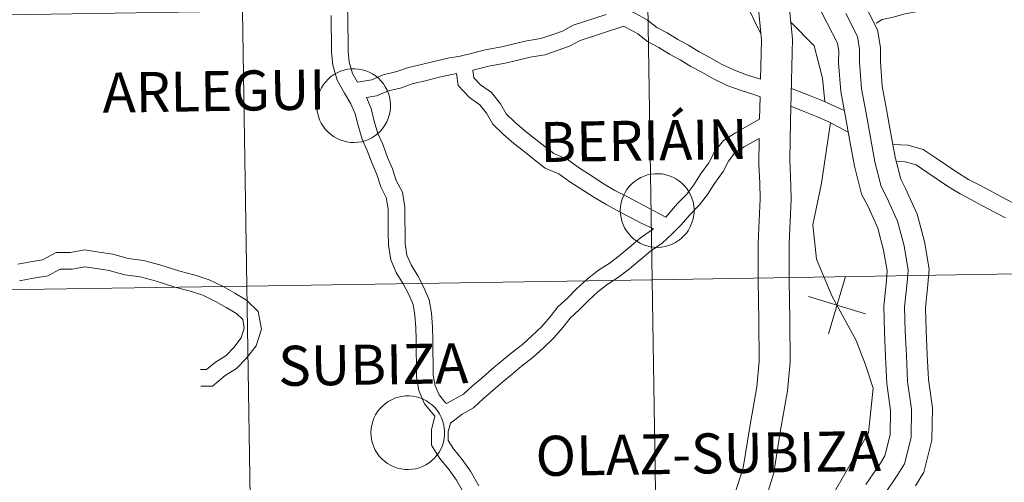
# Model space of a CAD drawing. Units: metres. Extents: x 603012 to 607512, y 4738063 to 4741101.
# Drawn here: x 604019 to 604119, y 4738187 to 4738234 of the extents above; entities that cross this region are included whole.
import ezdxf
from ezdxf.enums import TextEntityAlignment as Align

# ---------------------------------------------------------------- set-up
doc = ezdxf.new("R2010")
doc.units = ezdxf.units.M
doc.header["$MEASUREMENT"] = 0
doc.layers.add('Level 63', color=2, linetype='Continuous', lineweight=13)
doc.styles.add('Arial', font='ARIAL.TTF', dxfattribs={"height": 0.2})

msp = doc.modelspace()

# ---------------------------------------------------------------- linework, layer by layer
at = {"layer": 'Level 63', "linetype": 'Continuous', "lineweight": 0}
for points in [[(604094.39, 4738244.13, 0.01), (604095.31, 4738242.32, 0.01), (604096.86, 4738238.6, 0.01), (604097.17, 4738237.17, 0.01), (604097.64, 4738232.46, 0.01), (604097.54, 4738228.16, 0.01), (604097.43, 4738224.01, 0.01), (604097.37, 4738220.13, 0.01), (604097.47, 4738217.38, 0.01), (604097.49, 4738216.05, 0.01), (604097.31, 4738211.53, 0.01), (604097.3, 4738207.69, 0.01), (604097.36, 4738203.67, 0.01), (604097.4, 4738199.35, 0.01), (604097.14, 4738196.42, 0.01), (604096.39, 4738192.2, 0.01), (604095.72, 4738188.04, 0.01)], [(604089.43, 4738243.23, 0.01), (604094.4, 4738232.97, 0.01)], [(604091.52, 4738242.67, 0.01), (604092.43, 4738240.97, 0.01), (604093.83, 4738237.64, 0.01), (604094.04, 4738236.67, 0.01), (604094.47, 4738232.34, 0.01), (604094.37, 4738228.34, 0.01)], [(604050.57, 4738240.09, 0.01), (604050.88, 4738238.83, 0.01), (604051.44, 4738237.74, 0.01), (604052, 4738236.35, 0.01), (604052.13, 4738234.95, 0.01), (604052.15, 4738233.67, 0.01), (604052.16, 4738232.43, 0.01), (604052.18, 4738231.21, 0.01), (604052.28, 4738230.09, 0.01), (604052.63, 4738228.92, 0.01), (604053.13, 4738228.03, 0.01)], [(604099.98, 4738236.42, 0.01), (604101.19, 4738234.09, 0.01), (604102.23, 4738232.03, 0.01), (604102.37, 4738231.23, 0.01), (604102.36, 4738230, 0.01), (604102.59, 4738227.08, 0.01), (604103.06, 4738224.49, 0.01), (604103.51, 4738221.98, 0.01), (604103.97, 4738219.42, 0.01), (604104.71, 4738216.57, 0.01), (604105.37, 4738215.29, 0.01), (604106.37, 4738213.1, 0.01), (604106.96, 4738210.83, 0.01), (604107.32, 4738208.7, 0.01), (604107.24, 4738207.71, 0.01), (604106.97, 4738205.11, 0.01), (604107.04, 4738202.43, 0.01), (604107.16, 4738199.92, 0.01), (604107.29, 4738197.19, 0.01), (604107.68, 4738194.43, 0.01), (604107.63, 4738191.93, 0.01), (604107.1, 4738189.79, 0.01), (604106.63, 4738189.03, 0.01), (604105.14, 4738186.83, 0.01)], [(604080.04, 4738235.98, 0.01), (604080.45, 4738235.66, 0.01), (604081.49, 4738235.11, 0.01), (604082.75, 4738234.4, 0.01), (604083.74, 4738233.63, 0.01), (604084.8, 4738233.07, 0.01), (604085.9, 4738232.39, 0.01), (604086.99, 4738231.81, 0.01), (604088.09, 4738231.13, 0.01), (604089.18, 4738230.56, 0.01), (604090.36, 4738229.89, 0.01), (604091.69, 4738229.25, 0.01), (604092.93, 4738228.79, 0.01), (604094.37, 4738228.34, 0.01)], [(604104.99, 4738236.03, 0.01), (604106.33, 4738233.39, 0.01), (604106.64, 4738231.58, 0.01), (604106.63, 4738230.15, 0.01), (604106.83, 4738227.63, 0.01), (604107.26, 4738225.25, 0.01), (604107.71, 4738222.74, 0.01), (604108.15, 4738220.34, 0.01), (604108.72, 4738218.11, 0.01), (604109.21, 4738217.16, 0.01), (604110.41, 4738214.53, 0.01), (604111.14, 4738211.72, 0.01), (604111.62, 4738208.89, 0.01), (604111.49, 4738207.32, 0.01), (604111.24, 4738204.94, 0.01), (604111.31, 4738202.59, 0.01), (604111.43, 4738200.13, 0.01), (604111.55, 4738197.59, 0.01), (604111.95, 4738194.69, 0.01), (604111.9, 4738191.37, 0.01), (604111.09, 4738188.11, 0.01), (604110.22, 4738186.71, 0.01)], [(604106.21, 4738234.09, 0.01), (604106.83, 4738234.44, 0.01), (604107.93, 4738234.69, 0.01), (604109.18, 4738235.04, 0.01), (604110.63, 4738235.31, 0.01), (604111.97, 4738235.41, 0.01), (604113.42, 4738235.6, 0.01), (604114.65, 4738235.7, 0.01), (604118.29, 4738235.75, 0.01)], [(604050.42, 4738234.86, 0.01), (604050.44, 4738233.65, 0.01), (604050.46, 4738232.4, 0.01), (604050.47, 4738231.12, 0.01), (604050.6, 4738229.76, 0.01), (604051.05, 4738228.25, 0.01), (604051.79, 4738226.92, 0.01), (604052.45, 4738225.82, 0.01), (604052.9, 4738224.79, 0.01), (604053.19, 4738223.6, 0.01), (604053.61, 4738222.2, 0.01), (604054.12, 4738221.03, 0.01), (604054.62, 4738219.69, 0.01), (604055.1, 4738218.57, 0.01), (604055.51, 4738217.3, 0.01), (604056.07, 4738216.22, 0.01), (604056.25, 4738215.08, 0.01), (604056.27, 4738213.89, 0.01), (604056.28, 4738212.65, 0.01), (604056.3, 4738211.34, 0.01), (604056.54, 4738209.83, 0.01), (604057.1, 4738208.54, 0.01), (604057.8, 4738207.37, 0.01), (604058.37, 4738206.28, 0.01), (604058.81, 4738205.26, 0.01), (604058.99, 4738204.16, 0.01), (604059.1, 4738202.88, 0.01), (604059.12, 4738201.67, 0.01), (604059.14, 4738200.42, 0.01), (604059.15, 4738199.18, 0.01), (604059.17, 4738197.87, 0.01), (604059.41, 4738196.45, 0.01), (604059.99, 4738195.11, 0.01), (604061.05, 4738193.83, 0.01)], [(604053.13, 4738228.03, 0.01), (604054.59, 4738228.28, 0.01), (604055.75, 4738228.78, 0.01), (604057.16, 4738229.11, 0.01), (604058.34, 4738229.52, 0.01), (604059.66, 4738229.84, 0.01), (604060.95, 4738230.16, 0.01), (604062.36, 4738230.48, 0.01), (604063.64, 4738230.7, 0.01), (604064.89, 4738231.01, 0.01), (604066.2, 4738231.33, 0.01), (604067.88, 4738231.65, 0.01), (604069.14, 4738231.96, 0.01), (604070.46, 4738232.28, 0.01), (604071.9, 4738232.49, 0.01), (604073.01, 4738232.88, 0.01), (604074.12, 4738233.27, 0.01), (604075.21, 4738233.88, 0.01), (604078.56, 4738234.97, 0.01)], [(604097.47, 4738234.19, 0.01), (604099.84, 4738231.75, 0.01), (604100.71, 4738228.45, 0.01), (604100.94, 4738226.03, 0.01)], [(604103.09, 4738235.06, 0.01), (604104.28, 4738232.71, 0.01), (604104.51, 4738231.41, 0.01), (604104.49, 4738230.07, 0.01), (604104.71, 4738227.35, 0.01), (604105.16, 4738224.87, 0.01), (604105.61, 4738222.36, 0.01), (604106.06, 4738219.88, 0.01), (604106.71, 4738217.34, 0.01), (604107.29, 4738216.23, 0.01), (604108.39, 4738213.81, 0.01), (604109.05, 4738211.28, 0.01), (604109.47, 4738208.79, 0.01), (604109.37, 4738207.52, 0.01), (604109.11, 4738205.03, 0.01), (604109.17, 4738202.51, 0.01), (604109.29, 4738200.03, 0.01), (604109.42, 4738197.39, 0.01), (604109.81, 4738194.55, 0.01), (604109.77, 4738191.65, 0.01), (604109.09, 4738188.95, 0.01), (604108.43, 4738187.87, 0.01), (604106.95, 4738185.69, 0.01)], [(604064.92, 4738229.25, 0.01), (604066.56, 4738229.66, 0.01), (604068.24, 4738229.98, 0.01), (604069.55, 4738230.3, 0.01), (604070.79, 4738230.6, 0.01), (604072.31, 4738230.83, 0.01), (604073.57, 4738231.27, 0.01), (604074.82, 4738231.71, 0.01), (604075.9, 4738232.31, 0.01), (604080.39, 4738233.76, 0.01)], [(604080.39, 4738233.76, 0.01), (604080.67, 4738233.61, 0.01), (604081.8, 4738232.97, 0.01), (604082.81, 4738232.19, 0.01), (604083.95, 4738231.59, 0.01), (604085.05, 4738230.91, 0.01), (604086.15, 4738230.33, 0.01), (604087.25, 4738229.65, 0.01), (604088.36, 4738229.06, 0.01), (604089.57, 4738228.38, 0.01), (604091.03, 4738227.67, 0.01), (604092.38, 4738227.18, 0.01), (604093.57, 4738226.8, 0.01), (604094.32, 4738226.53, 0.01)], [(604064.92, 4738229.25, 0.01), (604065.04, 4738228.47, 0.01), (604065.71, 4738227.75, 0.01), (604066.83, 4738226.96, 0.01), (604067.75, 4738225.83, 0.01), (604068.34, 4738224.79, 0.01), (604069.24, 4738223.92, 0.01), (604070.21, 4738223.07, 0.01), (604071.19, 4738222.31, 0.01), (604072.29, 4738221.43, 0.01), (604073.2, 4738220.72, 0.01), (604074.58, 4738220.15, 0.01), (604075.84, 4738219.23, 0.01), (604077.02, 4738218.47, 0.01), (604078.21, 4738217.7, 0.01), (604079.47, 4738216.95, 0.01), (604080.75, 4738216.28, 0.01), (604081.85, 4738215.7, 0.01), (604084.66, 4738214.22, 0.01)], [(604054.04, 4738226.46, 0.01), (604055.08, 4738226.63, 0.01), (604056.29, 4738227.15, 0.01), (604057.64, 4738227.46, 0.01), (604058.83, 4738227.88, 0.01), (604060.07, 4738228.18, 0.01), (604061.35, 4738228.5, 0.01), (604063.24, 4738228.93, 0.01)], [(604063.24, 4738228.93, 0.01), (604063.43, 4738227.69, 0.01), (604064.57, 4738226.46, 0.01), (604065.65, 4738225.7, 0.01), (604066.34, 4738224.86, 0.01), (604066.97, 4738223.74, 0.01), (604068.08, 4738222.66, 0.01), (604069.12, 4738221.75, 0.01), (604070.13, 4738220.96, 0.01), (604071.23, 4738220.09, 0.01), (604072.33, 4738219.23, 0.01), (604073.74, 4738218.65, 0.01), (604074.87, 4738217.82, 0.01), (604076.09, 4738217.03, 0.01), (604077.31, 4738216.25, 0.01), (604078.64, 4738215.46, 0.01), (604079.95, 4738214.77, 0.01), (604081.05, 4738214.19, 0.01), (604082.16, 4738213.61, 0.01), (604083.41, 4738213, 0.01)], [(604097.52, 4738227.4, 0.01), (604099.54, 4738226.59, 0.01), (604100.75, 4738226.11, 0.01), (604102.94, 4738225.13, 0.01)], [(604054.04, 4738226.46, 0.01), (604054.52, 4738225.34, 0.01), (604054.84, 4738224.05, 0.01), (604055.22, 4738222.78, 0.01), (604055.71, 4738221.67, 0.01), (604056.2, 4738220.33, 0.01), (604056.7, 4738219.17, 0.01), (604057.1, 4738217.96, 0.01), (604057.72, 4738216.76, 0.01), (604057.96, 4738215.22, 0.01), (604057.98, 4738213.92, 0.01), (604057.99, 4738212.67, 0.01), (604058.01, 4738211.49, 0.01), (604058.19, 4738210.31, 0.01), (604058.62, 4738209.32, 0.01), (604059.29, 4738208.21, 0.01), (604059.91, 4738207.02, 0.01), (604060.46, 4738205.75, 0.01), (604060.69, 4738204.37, 0.01), (604060.81, 4738202.97, 0.01), (604060.83, 4738201.69, 0.01), (604060.85, 4738200.45, 0.01), (604060.86, 4738199.2, 0.01), (604060.88, 4738198.02, 0.01), (604061.06, 4738196.94, 0.01), (604061.47, 4738196.01, 0.01), (604062.12, 4738195.21, 0.01), (604062.22, 4738195.12, 0.01)], [(604094.32, 4738226.53, 0.01), (604094.26, 4738224.25, 0.01)], [(604097.47, 4738225.58, 0.01), (604098.9, 4738225, 0.01), (604100.08, 4738224.53, 0.01), (604101.34, 4738223.97, 0.01), (604103.34, 4738222.92, 0.01)], [(604084.66, 4738214.22, 0.01), (604085.87, 4738215.6, 0.01), (604086.83, 4738216.58, 0.01), (604087.55, 4738217.51, 0.01), (604088.22, 4738218.6, 0.01), (604089.08, 4738219.78, 0.01), (604089.66, 4738220.89, 0.01), (604090.57, 4738222.06, 0.01), (604091.8, 4738222.86, 0.01), (604094.26, 4738224.25, 0.01)], [(604101.51, 4738223.9, 0.01), (604100.61, 4738217.7, 0.01), (604099.73, 4738213.44, 0.01), (604100.09, 4738209.91, 0.01), (604101.7, 4738206.1, 0.01), (604104.15, 4738201.57, 0.01), (604105.12, 4738199.09, 0.01), (604105.88, 4738196.71, 0.01), (604105.42, 4738192.14, 0.01), (604101.57, 4738185.44, 0.01), (604096.08, 4738177.79, 0.01), (604092.8, 4738174.94, 0.01), (604090.52, 4738174.29, 0.01)], [(604063.83, 4738194.04, 0.01), (604065, 4738194.7, 0.01), (604066.03, 4738195.65, 0.01), (604067.99, 4738197.36, 0.01), (604068.95, 4738198.15, 0.01), (604069.92, 4738198.95, 0.01), (604071.11, 4738199.87, 0.01), (604072.12, 4738200.81, 0.01), (604073.23, 4738201.85, 0.01), (604074.15, 4738202.9, 0.01), (604074.9, 4738203.87, 0.01), (604075.84, 4738204.74, 0.01), (604076.72, 4738205.64, 0.01), (604077.75, 4738206.6, 0.01), (604078.77, 4738207.37, 0.01), (604079.85, 4738208.08, 0.01), (604080.97, 4738208.91, 0.01), (604082.06, 4738209.84, 0.01), (604083.11, 4738210.72, 0.01), (604084.3, 4738211.54, 0.01), (604085.34, 4738212.5, 0.01), (604086.25, 4738213.44, 0.01), (604087.13, 4738214.44, 0.01), (604088.12, 4738215.46, 0.01), (604088.95, 4738216.54, 0.01), (604089.64, 4738217.65, 0.01), (604090.53, 4738218.87, 0.01), (604091.1, 4738219.96, 0.01), (604091.75, 4738220.79, 0.01), (604092.69, 4738221.4, 0.01), (604094.23, 4738222.27, 0.01)], [(604094.23, 4738222.27, 0.01), (604094.19, 4738219.63, 0.01), (604094.3, 4738217.7, 0.01), (604094.32, 4738216.09, 0.01), (604094.14, 4738211.59, 0.01), (604094.13, 4738207.68, 0.01), (604094.19, 4738203.63, 0.01), (604094.23, 4738199.47, 0.01), (604093.99, 4738196.84, 0.01), (604093.26, 4738192.73, 0.01), (604092.59, 4738188.55, 0.01)], [(604107.91, 4738221.65, 0.01), (604109.46, 4738221.57, 0.01), (604111.01, 4738221.13, 0.01), (604112.35, 4738220.24, 0.01), (604113.39, 4738219.53, 0.01), (604114.44, 4738218.83, 0.01), (604115.64, 4738218.07, 0.01), (604116.73, 4738217.51, 0.01), (604117.89, 4738216.89, 0.01), (604119.03, 4738216.28, 0.01), (604120.17, 4738215.68, 0.01)], [(604108.22, 4738219.92, 0.01), (604109.18, 4738219.87, 0.01), (604110.29, 4738219.56, 0.01), (604111.39, 4738218.82, 0.01), (604112.44, 4738218.11, 0.01), (604113.51, 4738217.4, 0.01), (604114.79, 4738216.59, 0.01), (604115.94, 4738215.99, 0.01), (604117.09, 4738215.38, 0.01), (604118.23, 4738214.77, 0.01), (604119.43, 4738214.14, 0.01)], [(604062.22, 4738195.12, 0.01), (604063.99, 4738196.08, 0.01), (604064.91, 4738196.94, 0.01), (604065.89, 4738197.75, 0.01), (604066.86, 4738198.65, 0.01), (604067.86, 4738199.47, 0.01), (604068.85, 4738200.29, 0.01), (604070.01, 4738201.18, 0.01), (604070.96, 4738202.06, 0.01), (604072, 4738203.03, 0.01), (604072.83, 4738203.99, 0.01), (604073.64, 4738205.02, 0.01), (604074.65, 4738205.96, 0.01), (604075.53, 4738206.86, 0.01), (604076.65, 4738207.91, 0.01), (604077.79, 4738208.77, 0.01), (604078.87, 4738209.47, 0.01), (604079.9, 4738210.25, 0.01), (604080.96, 4738211.14, 0.01), (604082.07, 4738212.08, 0.01), (604083.41, 4738213, 0.01)], [(604018.38, 4738209.4, 0.01), (604019.65, 4738209.63, 0.01), (604020.88, 4738209.85, 0.01), (604022.29, 4738210.58, 0.01), (604023.77, 4738210.6, 0.01), (604025.19, 4738210.86, 0.01), (604026.68, 4738210.63, 0.01), (604028.08, 4738210.41, 0.01), (604029.66, 4738209.99, 0.01), (604031.24, 4738209.79, 0.01), (604032.89, 4738209.34, 0.01), (604034.93, 4738208.69, 0.01), (604036.51, 4738208.26, 0.01), (604037.95, 4738207.8, 0.01), (604039.39, 4738207.11, 0.01), (604040.56, 4738206.43, 0.01), (604041.78, 4738205.71, 0.01), (604042.97, 4738204.56, 0.01), (604043.3, 4738202.73, 0.01), (604042.76, 4738201.03, 0.01), (604041.75, 4738199.73, 0.01), (604040.75, 4738198.71, 0.01), (604039.6, 4738197.99, 0.01), (604038.3, 4738196.92, 0.01), (604037.1, 4738196.9, 0.01)], [(604018.54, 4738207.69, 0.01), (604019.96, 4738207.95, 0.01), (604021.43, 4738208.21, 0.01), (604022.71, 4738208.88, 0.01), (604023.93, 4738208.89, 0.01), (604025.21, 4738209.12, 0.01), (604026.42, 4738208.94, 0.01), (604027.73, 4738208.74, 0.01), (604029.32, 4738208.31, 0.01), (604030.9, 4738208.11, 0.01), (604032.41, 4738207.7, 0.01), (604034.45, 4738207.05, 0.01), (604036.03, 4738206.62, 0.01), (604037.31, 4738206.21, 0.01), (604038.59, 4738205.59, 0.01), (604039.7, 4738204.95, 0.01), (604040.74, 4738204.34, 0.01), (604041.39, 4738203.72, 0.01), (604041.54, 4738202.85, 0.01), (604041.22, 4738201.84, 0.01), (604040.46, 4738200.85, 0.01), (604039.68, 4738200.05, 0.01), (604038.6, 4738199.38, 0.01), (604037.67, 4738198.62, 0.01), (604037.07, 4738198.61, 0.01)], [(604101.31, 4738202.28, 0.01), (604103.05, 4738208.13, 0.01)], [(604099.26, 4738206.08, 0.01), (604105.11, 4738204.33, 0.01)], [(604065.54, 4738186.71, 0.01), (604064.7, 4738188.22, 0.01), (604063.85, 4738189.4, 0.01), (604062.95, 4738190.49, 0.01), (604062.42, 4738191.36, 0.01), (604062.4, 4738192.25, 0.01), (604062.63, 4738193.11, 0.01), (604063.83, 4738194.04, 0.01)], [(604068.2, 4738163.08, 0.01), (604068.17, 4738165.05, 0.01), (604068.15, 4738166.51, 0.01), (604068.13, 4738167.79, 0.01), (604068.23, 4738169.25, 0.01), (604068.57, 4738170.55, 0.01), (604068.86, 4738172.13, 0.01), (604068.85, 4738173.32, 0.01), (604068.94, 4738174.68, 0.01), (604068.92, 4738176.3, 0.01), (604068.79, 4738177.72, 0.01), (604068.67, 4738178.79, 0.01), (604068.21, 4738179.69, 0.01), (604067.3, 4738180.79, 0.01), (604066.59, 4738182.06, 0.01), (604065.71, 4738183.33, 0.01), (604064.76, 4738184.49, 0.01), (604064.03, 4738185.9, 0.01), (604063.26, 4738187.3, 0.01), (604062.5, 4738188.35, 0.01), (604061.56, 4738189.49, 0.01), (604060.71, 4738190.86, 0.01), (604060.69, 4738192.45, 0.01), (604061.05, 4738193.83, 0.01)], [(604095.72, 4738188.04, 0.01), (604094.45, 4738183.93, 0.01), (604093.19, 4738179.9, 0.01), (604091.46, 4738175.63, 0.01), (604088.84, 4738171.89, 0.01), (604085.78, 4738167.88, 0.01), (604083.73, 4738164.7, 0.01), (604081.61, 4738161.44, 0.01), (604079.34, 4738158, 0.01), (604076.35, 4738153.4, 0.01), (604073.99, 4738149.74, 0.01), (604072.01, 4738146.14, 0.01), (604070.56, 4738142.72, 0.01), (604069.81, 4738139.3, 0.01), (604069.19, 4738135.74, 0.01), (604069.35, 4738133.93, 0.01), (604069.3, 4738130.19, 0.01), (604069.97, 4738126.59, 0.01), (604070.92, 4738123.19, 0.01)], [(604092.59, 4738188.55, 0.01), (604091.4, 4738184.83, 0.01), (604090.2, 4738180.97, 0.01), (604088.65, 4738177.15, 0.01), (604086.28, 4738173.77, 0.01), (604083.18, 4738169.7, 0.01), (604081.07, 4738166.42, 0.01), (604078.96, 4738163.18, 0.01), (604076.58, 4738159.59, 0.01)]]:
    msp.add_polyline3d(points, dxfattribs=at)
for points in [[(604083.28, 4738207.8, 0.01), (604082.84, 4738235.94, 0.01), (604124.31, 4738236.6, 0.01), (604124.77, 4738208.47, 0.01), (604083.28, 4738207.8, 0.01)], [(604000.31, 4738206.53, 0.01), (603999.9, 4738234.66, 0.01), (604041.37, 4738235.29, 0.01), (604041.8, 4738207.16, 0.01), (604000.31, 4738206.53, 0.01)], [(604041.8, 4738207.16, 0.01), (604041.37, 4738235.29, 0.01), (604082.84, 4738235.94, 0.01), (604083.28, 4738207.8, 0.01), (604041.8, 4738207.16, 0.01)], [(604048.97, 4738225.66, 0.01), (604048.99, 4738226.04, 0.01), (604049.05, 4738226.41, 0.01), (604049.15, 4738226.77, 0.01), (604049.28, 4738227.12, 0.01), (604049.44, 4738227.46, 0.01), (604049.64, 4738227.78, 0.01), (604049.87, 4738228.08, 0.01), (604050.13, 4738228.35, 0.01), (604050.41, 4738228.6, 0.01), (604050.72, 4738228.81, 0.01), (604051.05, 4738229, 0.01), (604051.39, 4738229.15, 0.01), (604051.75, 4738229.27, 0.01), (604052.12, 4738229.35, 0.01), (604052.49, 4738229.39, 0.01), (604052.87, 4738229.39, 0.01), (604053.24, 4738229.36, 0.01), (604053.61, 4738229.29, 0.01), (604053.97, 4738229.19, 0.01), (604054.32, 4738229.05, 0.01), (604054.65, 4738228.87, 0.01), (604054.97, 4738228.67, 0.01), (604055.26, 4738228.43, 0.01), (604055.53, 4738228.16, 0.01), (604055.77, 4738227.87, 0.01), (604055.97, 4738227.56, 0.01), (604056.15, 4738227.23, 0.01), (604056.29, 4738226.88, 0.01), (604056.4, 4738226.52, 0.01), (604056.47, 4738226.15, 0.01), (604056.51, 4738225.78, 0.01), (604056.5, 4738225.4, 0.01), (604056.46, 4738225.03, 0.01), (604056.38, 4738224.66, 0.01), (604056.27, 4738224.3, 0.01), (604056.12, 4738223.96, 0.01), (604055.94, 4738223.63, 0.01), (604055.72, 4738223.32, 0.01), (604055.48, 4738223.03, 0.01), (604055.21, 4738222.77, 0.01), (604054.91, 4738222.54, 0.01), (604054.59, 4738222.34, 0.01), (604054.25, 4738222.17, 0.01), (604053.9, 4738222.04, 0.01), (604053.54, 4738221.94, 0.01), (604053.17, 4738221.88, 0.01), (604052.79, 4738221.85, 0.01), (604052.42, 4738221.87, 0.01), (604052.05, 4738221.92, 0.01), (604051.68, 4738222.01, 0.01), (604051.33, 4738222.13, 0.01), (604050.98, 4738222.29, 0.01), (604050.66, 4738222.48, 0.01), (604050.36, 4738222.7, 0.01), (604050.08, 4738222.95, 0.01), (604049.83, 4738223.23, 0.01), (604049.6, 4738223.53, 0.01), (604049.41, 4738223.85, 0.01), (604049.25, 4738224.19, 0.01), (604049.12, 4738224.55, 0.01), (604049.03, 4738224.91, 0.01), (604048.98, 4738225.29, 0.01), (604048.97, 4738225.66, 0.01)], [(604080.02, 4738214.93, 0.01), (604080.04, 4738215.3, 0.01), (604080.1, 4738215.67, 0.01), (604080.2, 4738216.04, 0.01), (604080.33, 4738216.39, 0.01), (604080.5, 4738216.73, 0.01), (604080.7, 4738217.04, 0.01), (604080.93, 4738217.34, 0.01), (604081.19, 4738217.61, 0.01), (604081.47, 4738217.86, 0.01), (604081.78, 4738218.08, 0.01), (604082.11, 4738218.26, 0.01), (604082.45, 4738218.41, 0.01), (604082.81, 4738218.53, 0.01), (604083.17, 4738218.61, 0.01), (604083.55, 4738218.65, 0.01), (604083.92, 4738218.66, 0.01), (604084.3, 4738218.63, 0.01), (604084.67, 4738218.56, 0.01), (604085.03, 4738218.45, 0.01), (604085.38, 4738218.31, 0.01), (604085.71, 4738218.14, 0.01), (604086.02, 4738217.93, 0.01), (604086.31, 4738217.69, 0.01), (604086.58, 4738217.43, 0.01), (604086.82, 4738217.14, 0.01), (604087.03, 4738216.82, 0.01), (604087.21, 4738216.49, 0.01), (604087.35, 4738216.15, 0.01), (604087.46, 4738215.78, 0.01), (604087.53, 4738215.41, 0.01), (604087.56, 4738215.04, 0.01), (604087.56, 4738214.67, 0.01), (604087.52, 4738214.29, 0.01), (604087.44, 4738213.92, 0.01), (604087.32, 4738213.57, 0.01), (604087.17, 4738213.22, 0.01), (604086.99, 4738212.89, 0.01), (604086.78, 4738212.58, 0.01), (604086.53, 4738212.3, 0.01), (604086.26, 4738212.04, 0.01), (604085.96, 4738211.81, 0.01), (604085.65, 4738211.61, 0.01), (604085.31, 4738211.44, 0.01), (604084.96, 4738211.3, 0.01), (604084.6, 4738211.21, 0.01), (604084.23, 4738211.14, 0.01), (604083.85, 4738211.12, 0.01), (604083.47, 4738211.13, 0.01), (604083.1, 4738211.18, 0.01), (604082.74, 4738211.27, 0.01), (604082.38, 4738211.39, 0.01), (604082.04, 4738211.55, 0.01), (604081.72, 4738211.74, 0.01), (604081.41, 4738211.96, 0.01), (604081.13, 4738212.22, 0.01), (604080.88, 4738212.49, 0.01), (604080.66, 4738212.8, 0.01), (604080.46, 4738213.12, 0.01), (604080.3, 4738213.46, 0.01), (604080.18, 4738213.81, 0.01), (604080.09, 4738214.18, 0.01), (604080.04, 4738214.55, 0.01), (604080.02, 4738214.93, 0.01)], [(604083.73, 4738179.67, 0.01), (604083.28, 4738207.8, 0.01), (604124.77, 4738208.47, 0.01), (604125.23, 4738180.34, 0.01), (604083.73, 4738179.67, 0.01)], [(604000.73, 4738178.4, 0.01), (604000.31, 4738206.53, 0.01), (604041.8, 4738207.16, 0.01), (604042.23, 4738179.03, 0.01), (604000.73, 4738178.4, 0.01)], [(604042.23, 4738179.03, 0.01), (604041.8, 4738207.16, 0.01), (604083.28, 4738207.8, 0.01), (604083.73, 4738179.67, 0.01), (604042.23, 4738179.03, 0.01)], [(604054.5, 4738192.18, 0.01), (604054.53, 4738192.56, 0.01), (604054.59, 4738192.93, 0.01), (604054.68, 4738193.29, 0.01), (604054.81, 4738193.64, 0.01), (604054.98, 4738193.98, 0.01), (604055.18, 4738194.3, 0.01), (604055.41, 4738194.6, 0.01), (604055.67, 4738194.87, 0.01), (604055.95, 4738195.11, 0.01), (604056.26, 4738195.33, 0.01), (604056.59, 4738195.52, 0.01), (604056.93, 4738195.67, 0.01), (604057.29, 4738195.78, 0.01), (604057.66, 4738195.86, 0.01), (604058.03, 4738195.91, 0.01), (604058.41, 4738195.91, 0.01), (604058.78, 4738195.88, 0.01), (604059.15, 4738195.81, 0.01), (604059.51, 4738195.71, 0.01), (604059.86, 4738195.57, 0.01), (604060.19, 4738195.39, 0.01), (604060.51, 4738195.18, 0.01), (604060.8, 4738194.95, 0.01), (604061.07, 4738194.68, 0.01), (604061.3, 4738194.39, 0.01), (604061.51, 4738194.08, 0.01), (604061.69, 4738193.75, 0.01), (604061.83, 4738193.4, 0.01), (604061.94, 4738193.04, 0.01), (604062.01, 4738192.67, 0.01), (604062.04, 4738192.29, 0.01), (604062.04, 4738191.92, 0.01), (604062, 4738191.55, 0.01), (604061.92, 4738191.18, 0.01), (604061.81, 4738190.82, 0.01), (604061.66, 4738190.47, 0.01), (604061.47, 4738190.15, 0.01), (604061.26, 4738189.84, 0.01), (604061.01, 4738189.55, 0.01), (604060.74, 4738189.29, 0.01), (604060.45, 4738189.06, 0.01), (604060.13, 4738188.86, 0.01), (604059.79, 4738188.69, 0.01), (604059.44, 4738188.56, 0.01), (604059.08, 4738188.46, 0.01), (604058.71, 4738188.4, 0.01), (604058.33, 4738188.37, 0.01), (604057.96, 4738188.39, 0.01), (604057.58, 4738188.44, 0.01), (604057.22, 4738188.52, 0.01), (604056.86, 4738188.65, 0.01), (604056.52, 4738188.81, 0.01), (604056.2, 4738189, 0.01), (604055.89, 4738189.22, 0.01), (604055.62, 4738189.47, 0.01), (604055.36, 4738189.75, 0.01), (604055.14, 4738190.05, 0.01), (604054.95, 4738190.37, 0.01), (604054.79, 4738190.71, 0.01), (604054.66, 4738191.07, 0.01), (604054.57, 4738191.43, 0.01), (604054.52, 4738191.81, 0.01), (604054.5, 4738192.18, 0.01)]]:
    msp.add_polyline3d(points, close=True, dxfattribs=at)

# ---------------------------------------------------------------- texts
at = {"layer": 'Level 63', "linetype": 'Continuous', "lineweight": 0, "style": 'Arial'}
for s, p in [('ARLEGUI', (604038.43, 4738227.12, 0.01)), ('BERIÁIN', (604082.44, 4738222.06, 0.01)), ('SUBIZA', (604054.74, 4738199.12, 0.01)), ('OLAZ-SUBIZA', (604089.02, 4738190.02, 0.01))]:
    msp.add_text(s, height=4.1, rotation=0.8785, dxfattribs=at).set_placement(p, align=Align.MIDDLE_CENTER)

doc.saveas('drawing.dxf')
